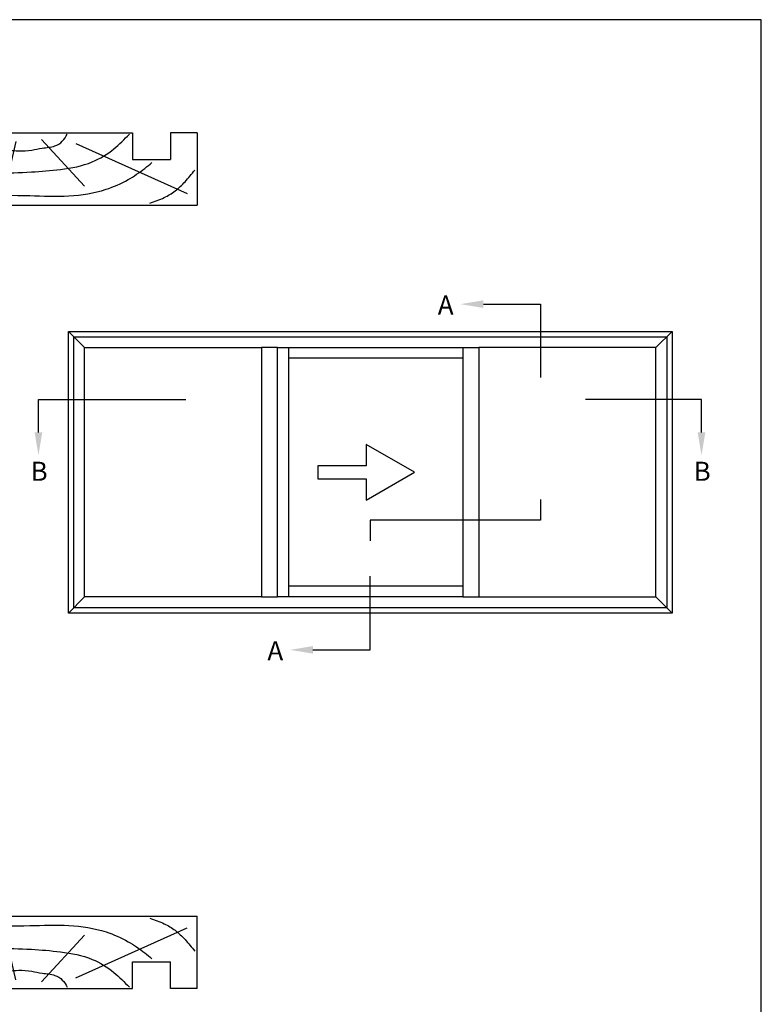
# Model space of a CAD drawing. Units: millimetres. Extents: x 0 to 354, y 0 to 482.
# Drawn here: x 160 to 354, y 224 to 482 of the extents above; entities that cross this region are included whole.
import ezdxf

# ---------------------------------------------------------------- set-up
doc = ezdxf.new("R2010")
doc.units = ezdxf.units.MM
doc.layers.get('0').update_dxf_attribs({"plot": 0})
doc.layers.add('APL Joinery', color=2, linetype='Continuous')
doc.layers.add('APL Notes', color=7, linetype='Continuous')
doc.styles.add('Arial-Bold', font='arialbd.ttf')

# ---------------------------------------------------------------- blocks, each defined once
blk = doc.blocks.new('19MMLINER', base_point=(110.74, 355.76))
at = {"layer": 'APL Joinery', "color": 3}
for p, q in [((110.74, 355.76), (177.74, 355.76)), ((110.74, 336.76), (110.74, 355.76)), ((177.74, 336.76), (177.74, 355.76)), ((160.74, 343.76), (170.74, 343.76)), ((160.74, 336.76), (160.74, 343.76)), ((170.74, 336.76), (170.74, 343.76)), ((110.74, 336.76), (160.74, 336.76)), ((177.74, 336.76), (170.74, 336.76))]:
    blk.add_line(p, q, dxfattribs=at)
at = {"layer": 'APL Joinery', "color": 8}
for p, q in [((145.91, 339.63), (175.11, 352.71)), ((130.19, 339.08), (127.67, 350.21)), ((136.93, 338.52), (148.16, 350.77)), ((122.9, 338.24), (112.45, 345.19))]:
    blk.add_line(p, q, dxfattribs=at)
for points, knots in [([(112.96, 352.44), (115.71, 352.65), (122.66, 353.19), (133.06, 353.14), (143.98, 353.7), (152.81, 352.29), (159.4, 349.39), (163.27, 346.75), (165.24, 345.11), (165.85, 344.6)], [0, 0, 0, 0, 8.267051, 20.902033, 31.184861, 41.047006, 47.370857, 52.629723, 55.04604, 55.04604, 55.04604, 55.04604]), ([(165.28, 355.22), (166.57, 354.78), (168.91, 353.99), (172.06, 352.09), (174.69, 349.58), (176.25, 347.62), (177.07, 346.59)], [0, 0, 0, 0, 4.077164, 7.378904, 10.950525, 14.903569, 14.903569, 14.903569, 14.903569]), ([(117.23, 346.48), (119.84, 346.8), (125.5, 347.5), (133.78, 347.12), (142.2, 346.53), (149.78, 345.08), (155.82, 341.44), (158.65, 338.48), (159.95, 337.13)], [0, 0, 0, 0, 7.873644, 17.071293, 24.770816, 33.275283, 39.901176, 45.522686, 45.522686, 45.522686, 45.522686]), ([(115.88, 337.06), (117.15, 338.11), (119.92, 340.4), (125.45, 340.82), (130.24, 341.72), (134.18, 341.43), (137.29, 340.68), (140.15, 340.58), (142.54, 339.15), (143.29, 337.8), (143.67, 337.13)], [0, 0, 0, 0, 4.844139, 10.541936, 16.074106, 19.513519, 22.279297, 25.671073, 27.95242, 30.237789, 30.237789, 30.237789, 30.237789])]:
    blk.add_open_spline(points, degree=3, knots=knots, dxfattribs=at)

msp = doc.modelspace()

# ---------------------------------------------------------------- linework, layer by layer
msp.add_lwpolyline([(0, 482), (0, 0), (354, 0), (354, 482)], close=True)
at = {"layer": 'APL Notes', "color": 8}
for p, q in [((281.17, 407.45), (296.17, 407.45)), ((338.33, 382.5), (307.97, 382.5)), ((296.17, 356.27), (296.17, 350.86)), ((296.17, 350.86), (251.52, 350.86)), ((251.52, 350.86), (251.52, 345.45)), ((251.52, 316.84), (251.52, 336.12)), ((236.52, 316.84), (251.52, 316.84))]:
    msp.add_line(p, q, dxfattribs=at)
at = {"layer": 'APL Notes', "color": 8, "extrusion": (0, 0, -1)}
for p, q in [((296.17, 407.45), (296.17, 388.23)), ((164.58, 382.5), (203.16, 382.5)), ((164.58, 373.83), (164.58, 382.5)), ((338.33, 373.83), (338.33, 382.5))]:
    msp.add_line(p, q, dxfattribs=at)
at = {"layer": 'APL Notes', "color": 8, "linetype": 'Continuous'}
for p, q in [((227.26, 396.09), (223.04, 396.09)), ((275.78, 396.09), (279.99, 396.09)), ((223.04, 330.7), (227.26, 330.7)), ((275.78, 330.7), (279.99, 330.7))]:
    msp.add_line(p, q, dxfattribs=at)
at = {"layer": 'APL Notes', "color": 2, "linetype": 'Continuous'}
for p, q in [((230.07, 396.09), (230.07, 330.7)), ((275.78, 393.28), (230.07, 393.28)), ((275.78, 333.51), (230.07, 333.51))]:
    msp.add_line(p, q, dxfattribs=at)
for points in [[(172.42, 326.48), (172.42, 400.31), (330.62, 400.31), (330.62, 326.48)], [(223.04, 330.7), (176.63, 330.7), (176.63, 396.09), (223.04, 396.09)], [(227.26, 396.09), (275.78, 396.09), (275.78, 330.7), (227.26, 330.7)], [(279.99, 330.7), (326.4, 330.7), (326.4, 396.09), (279.99, 396.09)]]:
    msp.add_lwpolyline(points, close=True, dxfattribs=at)
at = {"layer": 'APL Notes', "color": 8, "linetype": 'Continuous'}
for points in [[(172.42, 400.31), (176.63, 396.09)], [(326.4, 396.09), (330.62, 400.31)], [(176.63, 330.7), (172.42, 326.48)], [(326.4, 330.7), (330.62, 326.48)]]:
    msp.add_lwpolyline(points, dxfattribs=at)
msp.add_lwpolyline([(173.82, 327.89), (173.82, 398.9), (329.21, 398.9), (329.21, 327.89)], close=True, dxfattribs=at)
at = {"layer": 'APL Notes', "linetype": 'Continuous'}
msp.add_lwpolyline([(250.46, 356.09), (263.12, 363.4), (250.46, 370.7), (250.46, 365.08), (237.81, 365.08), (237.81, 361.71), (250.46, 361.71)], close=True, dxfattribs=at)
at = {"layer": 'APL Notes', "color": 8}
for points in [[(281.17, 406.45), (275.17, 407.45), (281.17, 408.45)], [(236.52, 315.84), (230.52, 316.84), (236.52, 317.84)]]:
    msp.add_solid(points, dxfattribs=at)
at = {"layer": 'APL Notes', "color": 8, "extrusion": (0, 0, -1)}
for points in [[(-163.58, 373.83), (-164.58, 367.83), (-165.58, 373.83)], [(-337.33, 373.83), (-338.33, 367.83), (-339.33, 373.83)]]:
    msp.add_solid(points, dxfattribs=at)

# ---------------------------------------------------------------- block references
at = {"layer": 'APL Joinery', "xscale": -1, "rotation": 180}
msp.add_blockref('19MMLINER', (139.19, 433.39), dxfattribs=at)
at = {"layer": 'APL Joinery'}
msp.add_blockref('19MMLINER', (139.19, 247.06), dxfattribs=at)

# ---------------------------------------------------------------- texts
at = {"layer": 'APL Notes', "style": 'Arial-Bold'}
for s, p in [('A', (269.22, 404.72)), ('B', (162.51, 361.15)), ('B', (336.26, 361.15)), ('A', (224.57, 314.11))]:
    msp.add_text(s, height=5, dxfattribs=at).set_placement(p)

doc.saveas('drawing.dxf')
